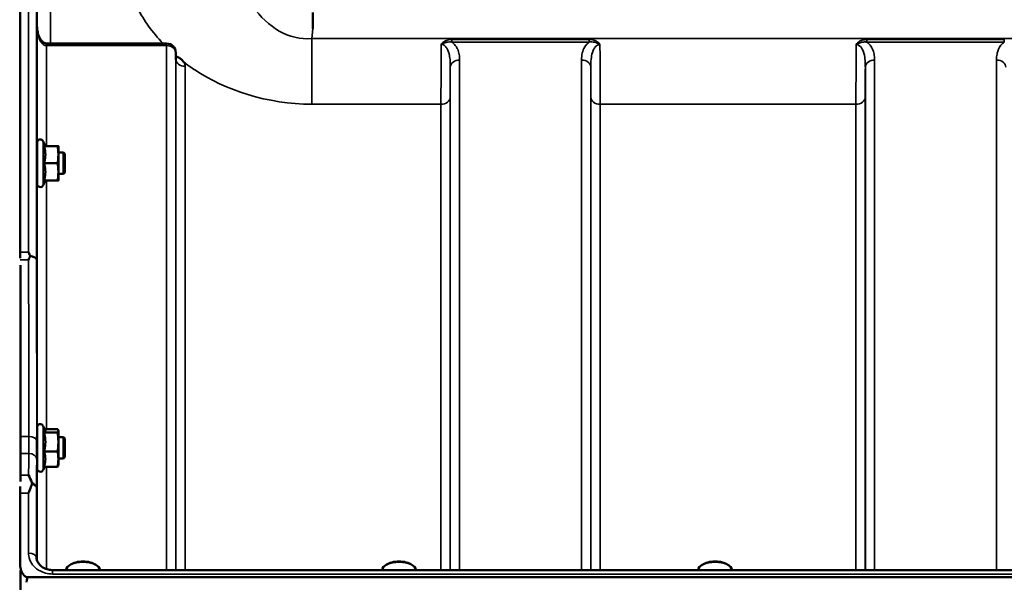
# Model space of a CAD drawing. Units: millimetres. Extents: x 100 to 8300, y -8 to 5931.
# Drawn here: x 3893 to 4264, y 2622 to 2834 of the extents above; entities that cross this region are included whole.
import ezdxf

# ---------------------------------------------------------------- set-up
doc = ezdxf.new("R2010")
doc.units = ezdxf.units.MM
doc.header["$LTSCALE"] = 20
for name, color, linetype, lineweight in [('Dimension (ISO)', 7, 'Continuous', 25), ('Visible (ISO)', 7, 'Continuous', 50), ('Visible Narrow (ISO)', 7, 'Continuous', 35)]:
    doc.layers.add(name, color=color, linetype=linetype, lineweight=lineweight)
doc.styles.add('Tricel ISO- C.S.', font='isocpeur.ttf')
doc.dimstyles.new('Tricel ISO- (cm)', dxfattribs={"dimscale": 20, "dimtxt": 4, "dimasz": 4, "dimexe": 4, "dimexo": 4, "dimgap": 1.2, "dimtad": 1, "dimdec": 0, "dimlfac": 0.1, "dimrnd": 1e-08, "dimzin": 0, "dimtxsty": 'Tricel ISO- C.S.', "dimcen": 0.09, "dimdle": 14, "dimclrd": 7, "dimclre": 7, "dimclrt": 256, "dimadec": 0, "dimazin": 0, "dimtfac": 1, "dimtdec": 0, "dimtmove": 0, "dimatfit": 3, "dimfxl": 1, "dimtolj": 1, "dimtzin": 0, "dimlwd": -1, "dimlwe": -1, "dimarcsym": 0})

# ---------------------------------------------------------------- blocks, each defined once
blk = doc.blocks.new('*D8')
at = {"layer": 'Defpoints', "color": 0, "transparency": 16777216}
for p in [(3063.39, 2872.61), (4103.39, 2872.61), (3892.47, 1392.6)]:
    blk.add_point(p, dxfattribs=at)
at = {"layer": 'Dimension (ISO)', "color": 7, "transparency": 16777216}
for p, q in [((4023.39, 2872.61), (2983.39, 2872.61)), ((3063.39, 1472.6), (3063.39, 2792.61)), ((3812.47, 1392.6), (2983.39, 1392.6))]:
    blk.add_line(p, q, dxfattribs=at)
for points in [[(3050.06, 2792.61), (3076.72, 2792.61), (3063.39, 2872.61)], [(3050.06, 1472.6), (3076.72, 1472.6), (3063.39, 1392.6)]]:
    blk.add_solid(points, dxfattribs=at)
at = {"layer": 'Dimension (ISO)', "transparency": 16777216, "insert": (2999.39, 2060.6), "char_height": 80, "attachment_point": 4, "rotation": 90, "style": 'Tricel ISO- C.S.'}
blk.add_mtext('\\A1;148', dxfattribs=at)

msp = doc.modelspace()

# ---------------------------------------------------------------- linework, layer by layer
at = {"layer": 'Visible (ISO)'}
for p, q in [((3893.32, 2746.65), (3893.32, 3032.6)), ((4003.47, 2830.61), (4003.47, 2836.76)), ((3948.42, 2825.12), (3903.27, 2825.12)), ((3951.94, 2819.28), (3951.92, 2821.66)), ((3899.7, 2772.3), (3899.7, 2787.8)), ((3902.8, 2786.55), (3901.98, 2788.31)), ((3899.7, 2784.05), (3899.59, 2784.05)), ((3902.34, 2786.55), (3907.43, 2786.55)), ((3907.7, 2783.3), (3907.7, 2786.55)), ((3909.6, 2784.05), (3907.7, 2784.05)), ((3909.6, 2776.05), (3909.6, 2784.05)), ((3910.1, 2783.55), (3909.6, 2784.05)), ((3907.7, 2776.8), (3907.7, 2783.3)), ((3910.1, 2783.55), (3910.1, 2776.55)), ((3902.34, 2780.05), (3907.43, 2780.05)), ((3907.7, 2773.55), (3907.7, 2776.8)), ((3899.7, 2776.05), (3899.64, 2776.05)), ((3902.8, 2773.55), (3901.98, 2771.8)), ((3902.34, 2773.55), (3907.43, 2773.55)), ((3909.6, 2776.05), (3907.7, 2776.05)), ((3910.1, 2776.55), (3909.6, 2776.05)), ((3893.47, 2741.72), (3893.47, 2660.32)), ((3899.7, 2665.15), (3899.7, 2680.65)), ((3902.76, 2679.5), (3901.98, 2681.15)), ((3899.7, 2676.9), (3899.6, 2676.9)), ((3902.34, 2678.65), (3907.43, 2678.65)), ((3902.55, 2679.95), (3907.43, 2679.95)), ((3907.7, 2679.4), (3907.67, 2679.5)), ((3907.7, 2679.3), (3907.7, 2679.4)), ((3907.7, 2675.12), (3907.7, 2679.3)), ((3909.6, 2676.9), (3907.7, 2676.9)), ((3909.6, 2668.9), (3909.6, 2676.9)), ((3910.1, 2676.4), (3909.6, 2676.9)), ((3907.7, 2668.72), (3907.7, 2675.12)), ((3910.1, 2676.4), (3910.1, 2669.4)), ((3902.34, 2671.59), (3907.43, 2671.59)), ((3910.1, 2669.4), (3909.6, 2668.9)), ((3899.7, 2668.9), (3899.64, 2668.9)), ((3902.55, 2665.84), (3901.98, 2664.64)), ((3902.34, 2665.84), (3907.43, 2665.84)), ((3907.7, 2666.4), (3907.67, 2666.3)), ((3909.6, 2668.9), (3907.7, 2668.9)), ((3907.7, 2666.4), (3907.7, 2668.72)), ((3893.32, 2629.33), (3893.32, 2655.93)), ((3912.14, 2628.92), (3911.73, 2628.63)), ((3921.81, 2628.92), (3922.22, 2628.63)), ((4031.14, 2628.92), (4030.73, 2628.63)), ((4040.81, 2628.92), (4041.22, 2628.63)), ((4150.14, 2628.92), (4149.73, 2628.63)), ((4159.81, 2628.92), (4160.22, 2628.63)), ((3893.47, 2626.74), (3893.47, 2617.59)), ((4881.45, 2626.93), (3905.5, 2626.93)), ((3896.32, 2624.2), (4890.63, 2624.2))]:
    msp.add_line(p, q, dxfattribs=at)
for centre, radius, start, end in [((3948.42, 2821.62), 3.5, 0.6434, 90), ((3900.9, 2787.8), 1.2, 25, 180), ((3900.9, 2772.3), 1.2, 180, 335), ((3900.9, 2680.65), 1.2, 25, 180), ((3900.9, 2665.15), 1.2, 180, 335)]:
    msp.add_arc(centre, radius, start, end, dxfattribs=at)
for centre, major_axis, ratio, start_param, end_param in [((3903.27, 2826.92), (3.69, 0), 0.487698, 4.701067, 4.712389), ((3916.97, 2626.77), (-6.42, 0), 0.5, 3.192249, 6.232529), ((3916.97, 2627.2), (-5.92, 0), 0.5, 3.757072, 5.667706), ((4035.97, 2626.77), (-6.42, 0), 0.5, 3.192249, 6.232529), ((4035.97, 2627.2), (-5.92, 0), 0.5, 3.757072, 5.667706), ((4154.97, 2626.77), (-6.42, 0), 0.5, 3.192249, 6.232529), ((4154.97, 2627.2), (-5.92, 0), 0.5, 3.757072, 5.667706), ((3896.32, 2538.29), (0, -85.91), 0.034921, 3.141593, 3.351299)]:
    msp.add_ellipse(centre, major_axis=major_axis, ratio=ratio, start_param=start_param, end_param=end_param, dxfattribs=at)
for points, knots in [([(3899.71, 2831.39), (3899.71, 2830.73), (3899.78, 2830.08), (3900.05, 2828.82), (3900.24, 2828.22), (3900.73, 2827.12), (3901.03, 2826.63), (3901.69, 2825.83), (3902.04, 2825.54), (3902.6, 2825.23), (3902.81, 2825.16), (3903.08, 2825.12), (3903.15, 2825.12), (3903.22, 2825.12)], [0.00547, 0.00547, 0.00547, 0.00547, 0.269195, 0.269195, 0.53292, 0.53292, 0.796645, 0.796645, 1.06037, 1.06037, 1.252738, 1.252738, 1.324095, 1.324095, 1.324095, 1.324095]), ([(3951.94, 2819.28), (3951.94, 2819.16), (3951.98, 2819.06), (3951.99, 2819.05), (3951.99, 2819.05), (3951.99, 2819.05)], [-1.0889966, -1.0889966, -1.0889966, -1.0889966, -0.8711973, -0.8711973, -0.8569884, -0.8569884, -0.8569884, -0.8569884]), ([(3952.38, 2820.21), (3952.41, 2820.19), (3952.43, 2820.18), (3952.78, 2820), (3953.09, 2819.82), (3953.58, 2819.49), (3953.78, 2819.34), (3954.15, 2819.04), (3954.33, 2818.88), (3954.67, 2818.52), (3954.84, 2818.33), (3955, 2818.11), (3955.01, 2818.09), (3955.03, 2818.07)], [-0.4245765, -0.4245765, -0.4245765, -0.4245765, -0.4143461, -0.4143461, -0.2889485, -0.2889485, -0.1974661, -0.1974661, -0.1049328, -0.1049328, 0, 0, 0.0100393, 0.0100393, 0.0100393, 0.0100393]), ([(3899.66, 2776.05), (3899.66, 2775.89), (3899.66, 2775.81), (3899.65, 2775.8), (3899.65, 2775.91), (3899.64, 2776.33), (3899.63, 2776.66), (3899.62, 2777.41), (3899.62, 2777.89), (3899.61, 2778.94), (3899.6, 2779.51), (3899.6, 2780.58), (3899.59, 2781.15), (3899.59, 2782.2), (3899.59, 2782.68), (3899.59, 2783.44), (3899.59, 2783.77), (3899.59, 2784.2), (3899.6, 2784.31), (3899.6, 2784.3), (3899.61, 2784.22), (3899.61, 2784.05)], [0.817386, 0.817386, 0.817386, 0.817386, 0.957174, 0.957174, 1.116707, 1.116707, 1.276241, 1.276241, 1.436902, 1.436902, 1.597564, 1.597564, 1.758222, 1.758222, 1.918881, 1.918881, 2.079539, 2.079539, 2.240197, 2.240197, 2.380049, 2.380049, 2.380049, 2.380049]), ([(3896.5, 2746.65), (3896.5, 2746.64), (3896.5, 2746.64), (3896.66, 2746.25), (3896.82, 2745.85), (3897, 2745.4), (3897.01, 2745.36), (3897.03, 2745.32)], [-0.3128998, -0.3128998, -0.3128998, -0.3128998, -0.3114756, -0.3114756, -0.1504637, -0.1504637, -0.1344447, -0.1344447, -0.1344447, -0.1344447]), ([(3897.03, 2745.03), (3896.86, 2744.59), (3896.68, 2744.15), (3896.51, 2743.68), (3896.5, 2743.67), (3896.5, 2743.67)], [-0.1726209, -0.1726209, -0.1726209, -0.1726209, 0, 0, 0.0025267, 0.0025267, 0.0025267, 0.0025267]), ([(3897.03, 2745.32), (3897.05, 2745.28), (3897.05, 2745.23), (3897.05, 2745.13), (3897.05, 2745.08), (3897.03, 2745.03)], [0.06771303, 0.06771303, 0.06771303, 0.06771303, 0.08486206, 0.08486206, 0.10225143, 0.10225143, 0.10225143, 0.10225143]), ([(3899.66, 2668.9), (3899.66, 2668.81), (3899.65, 2668.75), (3899.65, 2668.62), (3899.65, 2668.62), (3899.64, 2668.86), (3899.63, 2669.1), (3899.62, 2669.71), (3899.62, 2670.12), (3899.61, 2671.08), (3899.6, 2671.62), (3899.6, 2672.67), (3899.59, 2673.25), (3899.59, 2674.37), (3899.59, 2674.89), (3899.59, 2675.77), (3899.59, 2676.18), (3899.59, 2676.79), (3899.6, 2676.99), (3899.6, 2677.17), (3899.61, 2677.17), (3899.61, 2677), (3899.62, 2676.95), (3899.62, 2676.89)], [0.887688, 0.887688, 0.887688, 0.887688, 0.957174, 0.957174, 1.116707, 1.116707, 1.276241, 1.276241, 1.436902, 1.436902, 1.597564, 1.597564, 1.758222, 1.758222, 1.918881, 1.918881, 2.079539, 2.079539, 2.240197, 2.240197, 2.400859, 2.400859, 2.449989, 2.449989, 2.449989, 2.449989]), ([(3896.51, 2662.69), (3896.51, 2662.69), (3896.51, 2662.69), (3896.94, 2661.81), (3897.36, 2660.87), (3897.76, 2659.87)], [-0.4263385, -0.4263385, -0.4263385, -0.4263385, -0.4244212, -0.4244212, 0, 0, 0, 0]), ([(3897.76, 2659.26), (3897.64, 2658.93), (3897.51, 2658.6), (3897.09, 2657.51), (3896.8, 2656.74), (3896.51, 2655.94), (3896.5, 2655.94), (3896.5, 2655.93)], [-0.4322011, -0.4322011, -0.4322011, -0.4322011, -0.2960492, -0.2960492, 0, 0, 0.002571, 0.002571, 0.002571, 0.002571]), ([(3897.76, 2659.87), (3897.8, 2659.77), (3897.82, 2659.66), (3897.82, 2659.47), (3897.8, 2659.37), (3897.76, 2659.26)], [0.16275326, 0.16275326, 0.16275326, 0.16275326, 0.20122772, 0.20122772, 0.23935146, 0.23935146, 0.23935146, 0.23935146]), ([(3893.32, 2629.33), (3893.32, 2628.66), (3893.4, 2627.92), (3893.77, 2626.51), (3894.06, 2625.83), (3894.69, 2625), (3894.96, 2624.73), (3895.42, 2624.42), (3895.59, 2624.34), (3895.94, 2624.23), (3896.13, 2624.2), (3896.32, 2624.2)], [0.6869407, 0.6869407, 0.6869407, 0.6869407, 0.9204063, 0.9204063, 1.1538719, 1.1538719, 1.2667662, 1.2667662, 1.3232134, 1.3232134, 1.3796605, 1.3796605, 1.3796605, 1.3796605]), ([(3893.32, 2628.95), (3893.32, 2628.97), (3893.32, 2628.99), (3893.32, 2629.04), (3893.32, 2629.08), (3893.32, 2629.15), (3893.32, 2629.18), (3893.32, 2629.23), (3893.32, 2629.24), (3893.32, 2629.27), (3893.32, 2629.28), (3893.32, 2629.29), (3893.32, 2629.3), (3893.32, 2629.31), (3893.32, 2629.32), (3893.32, 2629.32), (3893.32, 2629.32), (3893.32, 2629.33)], [3.46636647, 3.46636647, 3.46636647, 3.46636647, 3.47180832, 3.47180832, 3.48136348, 3.48136348, 3.49091863, 3.49091863, 3.4955053, 3.4955053, 3.49779863, 3.49779863, 3.50009196, 3.50009196, 3.50137354, 3.50137354, 3.50189863, 3.50189863, 3.50189863, 3.50189863]), ([(3899.5, 2631.62), (3899.51, 2631.18), (3899.59, 2630.74), (3899.94, 2629.87), (3900.19, 2629.44), (3900.89, 2628.63), (3901.32, 2628.26), (3902.31, 2627.64), (3902.86, 2627.4), (3904.02, 2627.06), (3904.64, 2626.96), (3905.34, 2626.94), (3905.42, 2626.93), (3905.5, 2626.93)], [0.013689, 0.013689, 0.013689, 0.013689, 0.292228, 0.292228, 0.570766, 0.570766, 0.849305, 0.849305, 1.11357, 1.11357, 1.372059, 1.372059, 1.406382, 1.406382, 1.406382, 1.406382])]:
    msp.add_open_spline(points, degree=3, knots=knots, dxfattribs=at)
for points, weights in [([(3902.8, 2783.3), (3902.8, 2784.81), (3902.34, 2786.55)], [1, 1.05008356558, 1.02350695612]), ([(3907.7, 2783.3), (3907.7, 2784.81), (3907.43, 2786.55)], [1, 1.0379548493, 1]), ([(3907.43, 2786.55), (3907.7, 2786.55), (3907.7, 2786.55)], [1, 1.0379548493, 1]), ([(3902.34, 2780.05), (3902.8, 2781.8), (3902.8, 2783.3)], [1.02350695612, 1.05008356558, 1]), ([(3907.43, 2780.05), (3907.7, 2781.8), (3907.7, 2783.3)], [1, 1.0379548493, 1]), ([(3902.8, 2776.8), (3902.8, 2778.31), (3902.34, 2780.05)], [1, 1.05008356558, 1.02350695612]), ([(3902.34, 2773.55), (3902.8, 2775.3), (3902.8, 2776.8)], [1.02350695612, 1.05008356558, 1]), ([(3907.7, 2776.8), (3907.7, 2778.31), (3907.43, 2780.05)], [1, 1.0379548493, 1]), ([(3907.43, 2773.55), (3907.7, 2775.3), (3907.7, 2776.8)], [1, 1.0379548493, 1]), ([(3907.7, 2773.55), (3907.7, 2773.55), (3907.43, 2773.55)], [1, 1.0379548493, 1]), ([(3902.34, 2678.65), (3902.8, 2678.99), (3902.8, 2679.3)], [1.02350695612, 1.05008356558, 1]), ([(3902.8, 2675.12), (3902.8, 2676.76), (3902.34, 2678.65)], [1, 1.05008356558, 1.02350695612]), ([(3902.8, 2679.3), (3902.8, 2679.4), (3902.76, 2679.5)], [1, 1.01581929652, 1.02399049123]), ([(3907.7, 2679.3), (3907.7, 2679.6), (3907.43, 2679.95)], [1, 1.0379548493, 1]), ([(3907.43, 2678.65), (3907.7, 2678.99), (3907.7, 2679.3)], [1, 1.0379548493, 1]), ([(3907.7, 2675.12), (3907.7, 2676.76), (3907.43, 2678.65)], [1, 1.0379548493, 1]), ([(3902.34, 2671.59), (3902.8, 2673.48), (3902.8, 2675.12)], [1.02350695612, 1.05008356558, 1]), ([(3907.43, 2671.59), (3907.7, 2673.48), (3907.7, 2675.12)], [1, 1.0379548493, 1]), ([(3902.8, 2668.72), (3902.8, 2670.05), (3902.34, 2671.59)], [1, 1.05008356558, 1.02350695612]), ([(3907.7, 2668.72), (3907.7, 2670.05), (3907.43, 2671.59)], [1, 1.0379548493, 1]), ([(3902.34, 2665.84), (3902.8, 2667.38), (3902.8, 2668.72)], [1.02350695612, 1.05008356558, 1]), ([(3907.43, 2665.84), (3907.7, 2667.38), (3907.7, 2668.72)], [1, 1.0379548493, 1]), ([(3907.67, 2666.3), (3907.61, 2666.08), (3907.43, 2665.84)], [1.01647331037, 1.02587101878, 1])]:
    msp.add_rational_spline(points, weights, degree=2, dxfattribs=at)
for points in [[(3893.32, 2744.29), (3893.32, 2745.11), (3893.32, 2745.9), (3893.32, 2746.65)], [(3893.32, 2655.93), (3893.32, 2656.76), (3893.32, 2657.57), (3893.32, 2658.36)]]:
    msp.add_open_spline(points, degree=3, dxfattribs=at)
at = {"layer": 'Visible Narrow (ISO)'}
for p, q in [((3896.5, 2746.65), (3896.5, 3032.6)), ((3899.5, 3029.63), (3899.5, 2743.42)), ((3904.78, 2862.92), (3904.78, 2825.12)), ((3899.78, 2830.27), (3899.78, 2861.78)), ((3899.71, 2787.95), (3899.71, 2831.44)), ((3899.71, 2831.34), (3899.71, 2831.44)), ((4003.1, 2827.03), (4003.47, 2830.61)), ((3903.27, 2824.33), (3903.27, 2825.12)), ((3948.42, 2825.12), (3948.42, 2824.33)), ((4783.85, 2827.03), (4003.1, 2827.03)), ((4003.1, 2802.27), (4003.1, 2827.03)), ((4055.84, 2826.66), (4055.84, 2825.67)), ((4107.6, 2826.66), (4055.84, 2826.66)), ((4055.84, 2825.67), (4107.6, 2825.67)), ((4107.6, 2826.66), (4107.6, 2825.67)), ((4263.85, 2826.66), (4212.09, 2826.66)), ((4212.09, 2826.66), (4212.09, 2825.67)), ((4212.09, 2825.67), (4263.85, 2825.67)), ((4263.85, 2825.67), (4263.85, 2826.66)), ((3903.21, 2824.33), (3903.21, 2786.55)), ((3903.27, 2824.33), (3948.42, 2824.33)), ((3948.42, 2626.93), (3948.42, 2824.33)), ((3951.92, 2821.64), (3951.92, 2626.93)), ((3951.92, 2821.64), (3951.94, 2819.26)), ((3951.94, 2626.93), (3951.94, 2819.26)), ((4058.78, 2818.9), (4058.78, 2626.93)), ((4104.67, 2626.93), (4104.67, 2818.9)), ((4215.03, 2818.9), (4215.03, 2626.93)), ((4260.92, 2626.93), (4260.92, 2818.9)), ((3955.44, 2816.58), (3955.44, 2626.93)), ((4055.28, 2626.93), (4055.28, 2816.24)), ((4108.17, 2816.24), (4108.17, 2626.93)), ((4211.53, 2626.93), (4211.53, 2816.24)), ((4055.25, 2804.9), (4055.25, 2626.93)), ((4108.19, 2626.93), (4108.19, 2804.9)), ((4211.5, 2804.9), (4211.5, 2626.93)), ((4003.1, 2802.27), (4051.75, 2802.27)), ((4051.75, 2626.93), (4051.75, 2802.27)), ((4111.69, 2802.27), (4111.69, 2626.93)), ((4111.69, 2802.27), (4208, 2802.27)), ((4208, 2626.93), (4208, 2802.27)), ((3901.98, 2771.8), (3901.98, 2788.31)), ((3903.21, 2773.55), (3903.21, 2679.95)), ((3899.71, 2680.79), (3899.71, 2772.16)), ((3893.32, 2746.65), (3896.5, 2746.65)), ((3896.5, 2743.67), (3893.38, 2743.67)), ((3901.98, 2664.64), (3901.98, 2681.15)), ((3896.55, 2677.22), (3893.47, 2677.22)), ((3893.47, 2670.8), (3896.54, 2670.8)), ((3903.21, 2665.84), (3903.21, 2627.3)), ((3893.47, 2662.69), (3896.51, 2662.69)), ((3899.71, 2630.47), (3899.71, 2665)), ((3896.5, 2655.93), (3893.32, 2655.93)), ((3896.5, 2633.22), (3896.5, 2655.93)), ((3899.5, 2657.8), (3899.5, 2631.7)), ((3899.5, 2631.55), (3899.5, 2631.7)), ((3905.5, 2625.44), (3905.5, 2626.93)), ((3905.5, 2625.44), (4881.45, 2625.44))]:
    msp.add_line(p, q, dxfattribs=at)
for centre, major_axis, ratio, start_param, end_param in [((3903.21, 2821.62), (0.02, 3.5), 0.006757, 0, 0.685147), ((3948.42, 2821.62), (3.5, 0), 0.774338, 0.008727, 1.570796), ((3948.42, 2821.62), (3.5, 0.04), 0.629296, 6.27608, 6.283185), ((3955.44, 2819.29), (-3.5, 0), 0.774327, 0.008727, 1.570796), ((4058.78, 2816.21), (-3.5, 0), 0.767465, 4.712389, 6.274459), ((4104.67, 2816.21), (3.5, 0), 0.767465, 0.008727, 1.570796), ((4215.03, 2816.21), (-3.5, 0), 0.767465, 4.712389, 6.274459), ((4260.92, 2816.21), (3.5, 0), 0.767465, 0.008727, 1.570796), ((4051.75, 2804.92), (3.5, 0), 0.75599, 4.712389, 6.274459), ((4111.69, 2804.92), (-3.5, 0), 0.75599, 0.008727, 1.570796), ((4208, 2804.92), (3.5, 0), 0.75599, 4.712389, 6.274459), ((3896.5, 2743.4), (3, 0), 0.649698, 0.008727, 1.394166), ((3896.5, 2743.4), (3, 0), 0.551937, 0.007955, 1.39372), ((3896.55, 2675.56), (3, 0), 0.551937, 0.008593, 1.570665), ((3896.54, 2668.5), (3, -0.01), 0.766042, 0.011236, 1.573638), ((3896.5, 2657.78), (3, -0.01), 0.766042, 0.011384, 1.140573), ((3896.5, 2657.78), (3, 0), 0.544897, 0.008727, 1.137148), ((3896.5, 2631.69), (3, 0), 0.512955, 0.008727, 1.570796)]:
    msp.add_ellipse(centre, major_axis=major_axis, ratio=ratio, start_param=start_param, end_param=end_param, dxfattribs=at)
for points, knots in [([(4003.1, 2827.03), (3994.46, 2826.19), (3986.49, 2831.3), (3976.16, 2845.98), (3973.03, 2854.65), (3970.16, 2869.12), (3969.59, 2874.79), (3969.51, 2883.98), (3969.67, 2887.5), (3970.04, 2890.96)], [-14.089934, -14.089934, -14.089934, -14.089934, -9.088008, -9.088008, -4.579229, -4.579229, -1.761242, -1.761242, 0, 0, 0, 0]), ([(3932.25, 2863.24), (3931.91, 2860.16), (3931.95, 2857), (3933.09, 2848.69), (3934.78, 2843.51), (3939.9, 2833.85), (3943.08, 2829.37), (3947.15, 2825.12)], [0, 0, 0, 0, 1.761242, 1.761242, 4.579229, 4.579229, 7.051511, 7.051511, 7.051511, 7.051511]), ([(3899.71, 2831.44), (3899.71, 2830.33), (3899.84, 2829.22), (3900.33, 2827.31), (3900.65, 2826.49), (3901.36, 2825.39), (3901.68, 2825.02), (3902.26, 2824.59), (3902.49, 2824.47), (3902.89, 2824.35), (3903.05, 2824.33), (3903.21, 2824.33)], [-0.001471, -0.001471, -0.001471, -0.001471, 0.460691, 0.460691, 0.842768, 0.842768, 1.081566, 1.081566, 1.230815, 1.230815, 1.324095, 1.324095, 1.324095, 1.324095]), ([(4055.84, 2826.66), (4055.13, 2826.66), (4054.39, 2826.53), (4053.33, 2826.1), (4052.96, 2825.89), (4052.32, 2825.38), (4052.04, 2825.09), (4051.83, 2824.76)], [-0.4562318, -0.4562318, -0.4562318, -0.4562318, -0.2407331, -0.2407331, -0.1144447, -0.1144447, 0.000999, 0.000999, 0.000999, 0.000999]), ([(4051.83, 2824.76), (4052.2, 2824.98), (4052.55, 2825.15), (4053.27, 2825.43), (4053.63, 2825.53), (4054.62, 2825.72), (4055.24, 2825.74), (4055.84, 2825.67)], [-0.000999, -0.000999, -0.000999, -0.000999, 0.1144447, 0.1144447, 0.2407331, 0.2407331, 0.4562318, 0.4562318, 0.4562318, 0.4562318]), ([(4058.78, 2818.9), (4058.78, 2819.58), (4058.74, 2820.27), (4058.51, 2821.63), (4058.33, 2822.3), (4057.87, 2823.35), (4057.66, 2823.74), (4057.1, 2824.54), (4056.73, 2824.95), (4056.15, 2825.44), (4056, 2825.56), (4055.84, 2825.67)], [0, 0, 0, 0, 0.318726, 0.318726, 0.637447, 0.637447, 0.828688, 0.828688, 1.048708, 1.048708, 1.119523, 1.119523, 1.119523, 1.119523]), ([(4107.6, 2825.67), (4107.45, 2825.56), (4107.29, 2825.44), (4106.63, 2824.88), (4106.22, 2824.39), (4105.89, 2823.87), (4105.43, 2823.14), (4105.14, 2822.38), (4104.74, 2820.71), (4104.67, 2819.8), (4104.67, 2818.9)], [0.457939, 0.457939, 0.457939, 0.457939, 0.528745, 0.528745, 0.788731, 0.788731, 0.788731, 1.156714, 1.156714, 1.577462, 1.577462, 1.577462, 1.577462]), ([(4111.62, 2824.76), (4111.41, 2825.09), (4111.13, 2825.38), (4110.53, 2825.86), (4110.19, 2826.06), (4109.85, 2826.21), (4109.49, 2826.36), (4109.13, 2826.48), (4108.37, 2826.63), (4107.99, 2826.66), (4107.6, 2826.66)], [-0.4572308, -0.4572308, -0.4572308, -0.4572308, -0.3417871, -0.3417871, -0.2286154, -0.2286154, -0.2286154, -0.1143077, -0.1143077, 0, 0, 0, 0]), ([(4107.6, 2825.67), (4107.92, 2825.71), (4108.25, 2825.72), (4108.9, 2825.69), (4109.23, 2825.65), (4109.56, 2825.58), (4109.89, 2825.51), (4110.22, 2825.41), (4110.89, 2825.15), (4111.25, 2824.98), (4111.62, 2824.76)], [0, 0, 0, 0, 0.1143077, 0.1143077, 0.2286154, 0.2286154, 0.2286154, 0.3417871, 0.3417871, 0.4572308, 0.4572308, 0.4572308, 0.4572308]), ([(4212.09, 2826.66), (4211.9, 2826.66), (4211.71, 2826.66), (4211.21, 2826.61), (4210.91, 2826.55), (4210.14, 2826.35), (4209.68, 2826.16), (4208.8, 2825.61), (4208.38, 2825.22), (4208.08, 2824.76)], [-0.4562317, -0.4562317, -0.4562317, -0.4562317, -0.3990779, -0.3990779, -0.3076317, -0.3076317, -0.1613179, -0.1613179, 0.000999, 0.000999, 0.000999, 0.000999]), ([(4208.08, 2824.76), (4208.61, 2825.07), (4209.08, 2825.28), (4209.98, 2825.56), (4210.4, 2825.64), (4211.09, 2825.71), (4211.35, 2825.72), (4211.77, 2825.7), (4211.93, 2825.69), (4212.09, 2825.67)], [-0.000999, -0.000999, -0.000999, -0.000999, 0.1613179, 0.1613179, 0.3076317, 0.3076317, 0.3990779, 0.3990779, 0.4562317, 0.4562317, 0.4562317, 0.4562317]), ([(4215.03, 2818.9), (4215.03, 2819.32), (4215.01, 2819.75), (4214.91, 2820.85), (4214.79, 2821.52), (4214.25, 2823.24), (4213.69, 2824.28), (4212.53, 2825.34), (4212.32, 2825.51), (4212.09, 2825.67)], [0, 0, 0, 0, 0.197161, 0.197161, 0.51262, 0.51262, 1.017353, 1.017353, 1.119403, 1.119403, 1.119403, 1.119403]), ([(4263.85, 2825.67), (4263.63, 2825.51), (4263.42, 2825.34), (4262.26, 2824.28), (4261.7, 2823.24), (4261.16, 2821.52), (4261.04, 2820.85), (4260.93, 2819.75), (4260.92, 2819.32), (4260.92, 2818.9)], [0.457889, 0.457889, 0.457889, 0.457889, 0.559938, 0.559938, 1.064672, 1.064672, 1.38013, 1.38013, 1.577291, 1.577291, 1.577291, 1.577291]), ([(3903.21, 2824.33), (3903.21, 2824.33), (3903.22, 2824.33), (3903.23, 2824.33), (3903.24, 2824.33), (3903.25, 2824.33), (3903.25, 2824.33), (3903.26, 2824.33), (3903.26, 2824.33), (3903.27, 2824.33)], [0, 0, 0, 0, 0.002168647, 0.002168647, 0.004123484, 0.004123484, 0.005345257, 0.005345257, 0.006108866, 0.006108866, 0.006108866, 0.006108866]), ([(4051.83, 2824.76), (4051.82, 2823.62), (4051.81, 2822.49), (4051.8, 2819.19), (4051.79, 2817.05), (4051.78, 2815.01), (4051.77, 2812.59), (4051.77, 2810.28), (4051.76, 2805.99), (4051.75, 2804.02), (4051.75, 2802.27)], [0.528301, 0.528301, 0.528301, 0.528301, 0.840626, 0.840626, 1.450408, 1.450408, 1.450408, 2.175612, 2.175612, 2.900816, 2.900816, 2.900816, 2.900816]), ([(4051.83, 2824.76), (4052.11, 2824.76), (4052.39, 2824.7), (4052.93, 2824.45), (4053.18, 2824.27), (4053.65, 2823.8), (4053.87, 2823.51), (4054.27, 2822.81), (4054.46, 2822.38), (4054.73, 2821.55), (4054.84, 2821.14), (4055.07, 2820.02), (4055.15, 2819.29), (4055.26, 2817.78), (4055.28, 2817.01), (4055.28, 2816.24)], [-1.577462, -1.577462, -1.577462, -1.577462, -1.407061, -1.407061, -1.236659, -1.236659, -1.048708, -1.048708, -0.828688, -0.828688, -0.637447, -0.637447, -0.318726, -0.318726, 0, 0, 0, 0]), ([(4108.17, 2816.24), (4108.16, 2817.26), (4108.2, 2818.28), (4108.39, 2820.1), (4108.54, 2820.92), (4108.77, 2821.69), (4108.93, 2822.23), (4109.13, 2822.74), (4109.65, 2823.64), (4109.98, 2824.03), (4110.57, 2824.48), (4110.81, 2824.61), (4111.25, 2824.74), (4111.43, 2824.76), (4111.62, 2824.76)], [-1.577462, -1.577462, -1.577462, -1.577462, -1.156714, -1.156714, -0.788731, -0.788731, -0.788731, -0.528745, -0.528745, -0.26654, -0.26654, -0.112766, -0.112766, 0, 0, 0, 0]), ([(4111.69, 2802.27), (4111.69, 2803.88), (4111.69, 2805.68), (4111.68, 2809.58), (4111.68, 2811.68), (4111.67, 2815.04), (4111.66, 2816.25), (4111.65, 2819.84), (4111.63, 2822.29), (4111.62, 2824.76)], [0, 0, 0, 0, 0.667486, 0.667486, 1.334968, 1.334968, 1.693505, 1.693505, 2.372515, 2.372515, 2.372515, 2.372515]), ([(4208.08, 2824.76), (4208.07, 2822.94), (4208.06, 2821.12), (4208.04, 2816.08), (4208.02, 2812.98), (4208.01, 2808.32), (4208.01, 2806.62), (4208, 2804.07), (4208, 2803.14), (4208, 2802.27)], [0.528301, 0.528301, 0.528301, 0.528301, 1.02979, 1.02979, 1.958051, 1.958051, 2.538214, 2.538214, 2.900816, 2.900816, 2.900816, 2.900816]), ([(4208.08, 2824.76), (4209.01, 2824.77), (4209.87, 2824.01), (4210.87, 2822.13), (4211.15, 2821.03), (4211.42, 2819.17), (4211.48, 2818.43), (4211.53, 2817.19), (4211.53, 2816.72), (4211.53, 2816.24)], [-1.577291, -1.577291, -1.577291, -1.577291, -1.017353, -1.017353, -0.51262, -0.51262, -0.197161, -0.197161, 0, 0, 0, 0]), ([(3955.03, 2818.07), (3956.31, 2817.09), (3957.67, 2816.12), (3970.43, 2807.65), (3986.42, 2802.27), (4003.1, 2802.27)], [8.466531, 8.466531, 8.466531, 8.466531, 9.088008, 9.088008, 14.089934, 14.089934, 14.089934, 14.089934]), ([(4055.25, 2804.9), (4055.25, 2806.48), (4055.26, 2808.27), (4055.27, 2812.1), (4055.27, 2814.12), (4055.28, 2816.24)], [-2.900816, -2.900816, -2.900816, -2.900816, -2.175612, -2.175612, -1.475357, -1.475357, -1.475357, -1.475357]), ([(4108.17, 2816.24), (4108.17, 2815.96), (4108.17, 2815.69), (4108.18, 2813.44), (4108.18, 2811.53), (4108.19, 2807.99), (4108.19, 2806.35), (4108.19, 2804.9)], [-1.425459, -1.425459, -1.425459, -1.425459, -1.334968, -1.334968, -0.667486, -0.667486, 0, 0, 0, 0]), ([(4211.5, 2804.9), (4211.5, 2805.69), (4211.5, 2806.53), (4211.51, 2808.84), (4211.51, 2810.39), (4211.52, 2813.37), (4211.53, 2814.78), (4211.53, 2816.24)], [-2.900816, -2.900816, -2.900816, -2.900816, -2.538214, -2.538214, -1.958051, -1.958051, -1.475357, -1.475357, -1.475357, -1.475357]), ([(3896.5, 2743.67), (3896.51, 2738.48), (3896.51, 2733.29), (3896.53, 2722.45), (3896.53, 2716.79), (3896.53, 2711.14), (3896.54, 2705.49), (3896.54, 2699.83), (3896.55, 2688.53), (3896.55, 2682.87), (3896.55, 2677.22)], [0.166982, 0.166982, 0.166982, 0.166982, 2.033893, 2.033893, 4.067787, 4.067787, 4.067787, 6.10168, 6.10168, 8.135574, 8.135574, 8.135574, 8.135574]), ([(3899.55, 2675.58), (3899.55, 2681.23), (3899.55, 2686.88), (3899.54, 2698.19), (3899.54, 2703.85), (3899.53, 2709.5), (3899.53, 2715.15), (3899.53, 2720.81), (3899.51, 2732.11), (3899.51, 2737.77), (3899.5, 2743.42)], [-8.135574, -8.135574, -8.135574, -8.135574, -6.10168, -6.10168, -4.067787, -4.067787, -4.067787, -2.033893, -2.033893, 0, 0, 0, 0]), ([(3896.55, 2677.22), (3896.55, 2676.02), (3896.55, 2674.88), (3896.55, 2672.72), (3896.54, 2671.72), (3896.54, 2670.8)], [-0.9470519, -0.9470519, -0.9470519, -0.9470519, -0.4735259, -0.4735259, 0, 0, 0, 0]), ([(3899.54, 2668.51), (3899.54, 2669.53), (3899.55, 2670.63), (3899.55, 2673), (3899.55, 2674.26), (3899.55, 2675.58)], [0, 0, 0, 0, 0.4735259, 0.4735259, 0.9470519, 0.9470519, 0.9470519, 0.9470519]), ([(3896.54, 2670.8), (3896.53, 2669.01), (3896.53, 2667.22), (3896.52, 2664.52), (3896.51, 2663.61), (3896.51, 2662.69)], [0, 0, 0, 0, 0.833536, 0.833536, 1.260514, 1.260514, 1.260514, 1.260514]), ([(3899.5, 2657.8), (3899.51, 2659.58), (3899.51, 2661.37), (3899.53, 2664.94), (3899.53, 2666.73), (3899.54, 2668.51)], [-1.667072, -1.667072, -1.667072, -1.667072, -0.833536, -0.833536, 0, 0, 0, 0]), ([(3896.5, 2633.22), (3896.5, 2632.9), (3896.52, 2632.58), (3896.71, 2631.29), (3897.06, 2630.35), (3898.09, 2628.73), (3898.73, 2628.03), (3900.43, 2626.7), (3901.59, 2626.13), (3903.69, 2625.56), (3904.6, 2625.44), (3905.5, 2625.44)], [0, 0, 0, 0, 0.111456, 0.111456, 0.450677, 0.450677, 0.750454, 0.750454, 1.137372, 1.137372, 1.406382, 1.406382, 1.406382, 1.406382])]:
    msp.add_open_spline(points, degree=3, knots=knots, dxfattribs=at)
for points in [[(3899.71, 2831.39), (3899.71, 2831.4), (3899.71, 2831.42), (3899.71, 2831.44)], [(3951.93, 2820.59), (3952.08, 2820.46), (3952.23, 2820.33), (3952.38, 2820.21)], [(3952.38, 2820.21), (3952.23, 2820.27), (3952.08, 2820.33), (3951.93, 2820.38)], [(3951.94, 2819.28), (3951.94, 2819.27), (3951.94, 2819.27), (3951.94, 2819.26)], [(3955.44, 2816.58), (3955.44, 2817.08), (3955.3, 2817.59), (3955.03, 2818.07)], [(3899.5, 2631.62), (3899.5, 2631.65), (3899.5, 2631.67), (3899.5, 2631.7)]]:
    msp.add_open_spline(points, degree=3, dxfattribs=at)

# ---------------------------------------------------------------- dimensions: what is measured, and where the dimension line sits
at = {"layer": 'Dimension (ISO)', "color": 7}
dim = msp.add_linear_dim(base=(3063.39, 2872.61), p1=(3892.47, 1392.6), p2=(4103.39, 2872.61), angle=90, dimstyle='Tricel ISO- (cm)', override={"dimgap": 1.2, "dimdec": 0, "dimlfac": 0.1, "dimtol": 0, "dimlim": 0, "dimtp": 0, "dimtm": 0, "dimtdec": 0, "dimtofl": 0, "dimatfit": 1}, dxfattribs=at)
dim.commit()
dim.dimension.update_dxf_attribs({"geometry": '*D8', "text_midpoint": (3063.39, 2132.6), "dimtype": 160})

doc.saveas('drawing.dxf')
